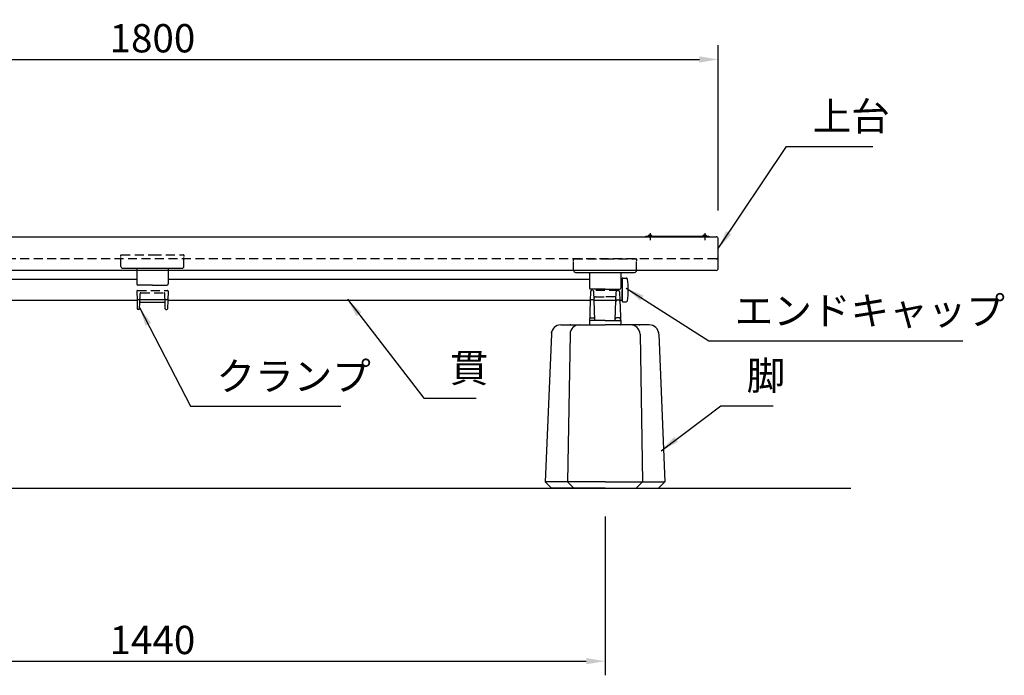
# Model space of a CAD drawing. Extents: x 0 to 6300, y 0 to 4455.
# Drawn here: x 1793 to 3359, y 960 to 2004 of the extents above; entities that cross this region are included whole.
import ezdxf

# ---------------------------------------------------------------- set-up
doc = ezdxf.new("R2010")
doc.units = 0
doc.header["$LTSCALE"] = 4.5
doc.linetypes.add('CENTER2', pattern=[28.575000000000003, 19.05, -3.175, 3.175, -3.175])
doc.linetypes.add('HIDDEN2', pattern=[4.762499999999999, 3.175, -1.5875])
doc.layers.get('0').update_dxf_attribs({"linetype": 'CONTINUOUS'})
doc.layers.get('DEFPOINTS').update_dxf_attribs({"linetype": 'CONTINUOUS'})
for name, color, linetype in [('P001', 131, 'CONTINUOUS'), ('P002', 181, 'CONTINUOUS'), ('P003', 231, 'CONTINUOUS'), ('P004', 41, 'CONTINUOUS'), ('P009', 51, 'CONTINUOUS'), ('P012', 201, 'CONTINUOUS'), ('P902', 185, 'CONTINUOUS'), ('P904', 45, 'CONTINUOUS'), ('P909', 55, 'CONTINUOUS'), ('P920', 125, 'CONTINUOUS'), ('P_1CENTER', 2, 'CONTINUOUS'), ('P_2DIM', 6, 'CONTINUOUS'), ('P_7THICK', 7, 'CONTINUOUS')]:
    doc.layers.add(name, color=color, linetype=linetype)
doc.styles.add('BIGFONT', font='simplex.shx', dxfattribs={"bigfont": 'bigfont.shx'})
doc.dimstyles.new('DIMBIGFONT$0', dxfattribs={"dimtxt": 3, "dimasz": 2, "dimexe": 1.5, "dimexo": 3, "dimgap": 0.75, "dimtad": 1, "dimdec": 1, "dimdsep": 46, "dimtxsty": 'BIGFONT', "dimcen": 0, "dimclrt": 230, "dimadec": 0, "dimazin": 0, "dimtfac": 0.6, "dimtdec": 1, "dimtmove": 2, "dimatfit": 3, "dimldrblk": 'DOT', "dimfxl": 0, "dimtvp": 1, "dimtolj": 1, "dimarcsym": 0})
doc.dimstyles.new('DIMBIGFONT$7', dxfattribs={"dimtxt": 3, "dimasz": 2, "dimexe": 1.5, "dimexo": 3, "dimgap": 0.75, "dimtad": 1, "dimdec": 1, "dimdsep": 46, "dimtxsty": 'BIGFONT', "dimsah": 1, "dimcen": 0, "dimclrt": 230, "dimadec": 0, "dimazin": 0, "dimtfac": 0.6, "dimtdec": 1, "dimtofl": 0, "dimtmove": 0, "dimatfit": 3, "dimfxl": 0, "dimtvp": 1, "dimtolj": 1, "dimarcsym": 0})

# ---------------------------------------------------------------- blocks, each defined once
blk = doc.blocks.new('*D2')
at = {"layer": 'DEFPOINTS', "color": 0}
for p in [(1284.29984977399, 1258.000018818401), (2724.299849773946, 1258.000018818401), (2724.299849773946, 982.8064475205232)]:
    blk.add_point(p, dxfattribs=at)
at = {"layer": 'P_2DIM', "color": 0, "lineweight": -2}
for p, q in [((1284.29984977399, 1213.000018818401), (1284.29984977399, 960.3064475205232)), ((2724.299849773946, 1213.000018818401), (2724.299849773946, 960.3064475205232)), ((1314.29984977399, 982.8064475205232), (2694.299849773946, 982.8064475205232))]:
    blk.add_line(p, q, dxfattribs=at)
at = {"layer": 'P_2DIM', "color": 0}
for points in [[(1314.29984977399, 987.8064475205232), (1314.29984977399, 977.8064475205232), (1284.29984977399, 982.8064475205232)], [(2694.299849773946, 987.8064475205232), (2694.299849773946, 977.8064475205232), (2724.299849773946, 982.8064475205232)]]:
    blk.add_solid(points, dxfattribs=at)
at = {"layer": 'P_2DIM', "color": 230, "insert": (2004.299849773968, 1016.556447520523), "char_height": 45, "attachment_point": 5, "style": 'BIGFONT'}
blk.add_mtext('\\A1;1440', dxfattribs=at)
blk = doc.blocks.new('_DOT')
at = {"color": 0, "linetype": 'ByBlock'}
blk.add_line((-0.5, 0), (-1, 0), dxfattribs=at)
at = {"color": 0, "linetype": 'ByBlock', "const_width": 0.5}
blk.add_lwpolyline([(-0.25, 0, 1), (0.25, 0, 1)], format="xyb", close=True, dxfattribs=at)
blk = doc.blocks.new('*D3')
at = {"layer": 'DEFPOINTS', "color": 0}
for p in [(2904.299849773961, 1940.310173966707), (1104.299849773961, 1655.02150086105), (2904.299849773961, 1655.021500860486)]:
    blk.add_point(p, dxfattribs=at)
at = {"layer": 'P_2DIM', "color": 0, "lineweight": -2}
for p, q in [((1104.299849773961, 1700.02150086105), (1104.299849773961, 1962.810173966707)), ((2904.299849773961, 1700.021500860486), (2904.299849773961, 1962.810173966707)), ((1134.299849773961, 1940.310173966707), (2874.299849773961, 1940.310173966707))]:
    blk.add_line(p, q, dxfattribs=at)
at = {"layer": 'P_2DIM', "color": 0}
for points in [[(1134.299849773961, 1945.310173966707), (1134.299849773961, 1935.310173966707), (1104.299849773961, 1940.310173966707)], [(2874.299849773961, 1945.310173966707), (2874.299849773961, 1935.310173966707), (2904.299849773961, 1940.310173966707)]]:
    blk.add_solid(points, dxfattribs=at)
at = {"layer": 'P_2DIM', "color": 230, "insert": (2004.299849773961, 1974.060173966707), "char_height": 45, "attachment_point": 5, "style": 'BIGFONT'}
blk.add_mtext('\\A1;1800', dxfattribs=at)
blk = doc.blocks.new('A$C5A315094')
at = {"layer": 'P002'}
for p, q in [((7.633570930920541e-07, 32.74416843725339), (7.633425411768258e-07, 32.64181394032494)), ((100.000000763328, 32.74416843725339), (100.000000763328, 32.64181393989566)), ((3.000000763357093, 29.64181393989566), (97.00000076332799, 29.64181393989566)), ((3.000000763357093, 29.64181393989566), (97.00000076332799, 29.64181393989566)), ((25.00000076321157, 29.64181393989566), (25.00000076331344, 4.697780030342983)), ((25.00000076321157, 29.64181393989566), (25.00000076331344, 4.697780030342983)), ((75.0000007633571, 29.62033189730573), (75.0000007633571, 4.67629798775306)), ((50.00000076334254, 2.697780030357535), (27.00000076331344, 2.697780030357535)), ((50.00000076334254, 2.697780030357535), (27.00000076331344, 2.697780030357535)), ((50.00000076334254, 2.697780030357535), (73.0000007633571, 2.697780030357535))]:
    blk.add_line(p, q, dxfattribs=at)
for centre, radius, start, end in [((0.5000007633134373, 50.69778003035753), 0.5, 90, 180), ((0.5000007633134373, 50.69778003035753), 0.5, 90, 180), ((99.50000076334254, 50.69778003035753), 0.5, 359.9999999997916, 90), ((99.50000076334254, 50.69778003035753), 0.5, 359.9999999997916, 90), ((3.000000763342541, 32.64181393989929), 3, 180, 270), ((3.000000763342541, 32.64181393989929), 3, 180.0000000002084, 270), ((97.00000076332799, 32.64181393989929), 3, 270, 359.9999999997916), ((97.00000076332799, 32.64181393989929), 3, 270, 359.9999999997916), ((27.00000076329889, 4.697780030342983), 2, 180, 270), ((27.00000076329889, 4.697780030357535), 2, 180, 270), ((73.00000076334254, 4.697780030342983), 2, 270, 0), ((73.00000076334254, 4.697780030357535), 2, 270, 0)]:
    blk.add_arc(centre, radius, start, end, dxfattribs=at)
at = {"layer": 'P902', "linetype": 'HIDDEN2'}
for p, q in [((7.633570930920541e-07, 32.74416843725339), (7.633279892615974e-07, 50.69778003035753)), ((7.633570930920541e-07, 32.74416843725339), (7.633279892615974e-07, 50.69778003035753)), ((7.632843335159123e-07, 48.29383031160614), (7.632697816006839e-07, 50.69778003037209)), ((0.5000007632697816, 51.19778003037572), (50.00000076325523, 51.19778003035753)), ((50.00000076334254, 51.19778003035753), (50.00000076334254, 51.19778003035753)), ((50.00000076334254, 51.19778003035753), (99.5000007633571, 51.19778003037209)), ((50.00000076325523, 51.19778003035753), (99.50000076324068, 51.19778003037572)), ((100.000000763328, 32.74416843725339), (100.0000007633425, 50.69778003035753)), ((100.000000763328, 32.74416843725339), (100.0000007633425, 50.69778003035753)), ((100.0000007633571, 50.69778003037209), (100.0000007633425, 48.29383031160251)), ((100.0000007632407, 50.69778003037209), (100.0000007632407, 48.29383031160614))]:
    blk.add_line(p, q, dxfattribs=at)
for centre, radius, start, end in [((0.5000007632697816, 50.69778003037209), 0.5, 90, 180), ((99.5000007633571, 50.69778003037209), 0.5, 0, 90), ((99.50000076324068, 50.69778003037209), 0.500000000003638, 0, 90)]:
    blk.add_arc(centre, radius, start, end, dxfattribs=at)
blk = doc.blocks.new('A$C4F792C6E')
at = {"layer": 'P004'}
for p, q in [((24.69074641295083, 259.9999990371089), (94.99999155775367, 259.9999990371089)), ((165.3092367025565, 259.9999990371089), (94.99999155775367, 259.9999990371089)), ((9.694000562030851, 245.312431242337), (-8.442246326012537e-06, 9.999999037108864)), ((39.41019507677629, 245.2743958811425), (35.2885331503021, 9.999999037108864)), ((150.5897880387347, 245.2743958811425), (154.7114499652052, 9.999999037108864)), ((180.3059825534801, 245.312431242337), (189.9999915577537, 9.999999037108864)), ((9.999991557753674, -9.628911357140169e-07), (-8.442246326012537e-06, 9.999999037108864)), ((45.2885331503021, -9.628911357140169e-07), (35.2885331503021, 9.999999037108864)), ((144.7114499652052, -9.628911357140169e-07), (154.7114499652052, 9.999999037108864)), ((179.9999915577537, -9.628911357140169e-07), (189.9999915577537, 9.999999037108864)), ((94.99999155775367, -9.628911357140169e-07), (9.999991557753674, -9.628911357140169e-07)), ((94.99999155775367, -9.628911357140169e-07), (179.9999915577537, -9.628911357140169e-07))]:
    blk.add_line(p, q, dxfattribs=at)
for centre, start, end in [((24.69074641295083, 244.9999990371089), 90, 178.8065105760136), ((54.40768507917164, 244.9999990371089), 90, 178.9518227960842), ((135.5922980363357, 244.9999990371089), 1.048177203915812, 90), ((165.3092367025565, 244.9999990371089), 1.193489423986376, 90)]:
    blk.add_arc(centre, 15, start, end, dxfattribs=at)
for p in [(39.99999155775367, 259.9999990371089), (149.9999915577537, 259.9999990371089), (9.999991557753674, 248.0301346420747), (179.9999915577537, 248.0301346420747)]:
    blk.add_point(p, dxfattribs=at)
at = {"layer": 'P904'}
for q in [(-8.442246326012537e-06, 9.999999037108864), (189.9999915577537, 9.999999037108864)]:
    blk.add_line((94.99999155775367, 9.999999037108864), q, dxfattribs=at)

msp = doc.modelspace()

# ---------------------------------------------------------------- linework, layer by layer
at = {"layer": 'P001'}
for p, q in [((1107.299849773961, 1658.02150086105), (2901.299849773961, 1658.021500860992)), ((2789.299849773948, 1659.021500860992), (2889.299849773948, 1659.021500860992)), ((2789.299849773948, 1658.021500860992), (2789.299849773948, 1659.021500860992)), ((2889.299849773948, 1658.021500860992), (2789.299849773948, 1658.021500860992)), ((2889.299849773948, 1659.021500860992), (2889.299849773948, 1658.021500860992)), ((2904.299849773946, 1607.567889273974), (2904.299849773961, 1655.021500860992)), ((2901.299849773961, 1604.567889273974), (1107.299849773961, 1604.567889273974))]:
    msp.add_line(p, q, dxfattribs=at)
for points in [[(2799.249849773943, 1659.006525357482), (2792.349849773946, 1659.006525357469), (2792.349849773944, 1659.349139365194), (2799.249849773943, 1659.349139365207)], [(2886.249849773943, 1659.006525357328), (2879.349849773944, 1659.006525357316), (2879.349849773942, 1659.34913936504), (2886.249849773943, 1659.349139365053)]]:
    msp.add_lwpolyline(points, close=True, dxfattribs=at)
for centre, radius, start, end in [((2795.79984977395, 1656.306525357476), 4.599999999999975, 41.40962210942662, 138.5903778908547), ((2882.799849773948, 1656.306525357322), 4.599999999999975, 41.40962210942662, 138.5903778908547), ((2901.299849773961, 1655.021500860992), 3, 0, 90), ((2901.299849773961, 1607.567889273974), 3, 270, 0)]:
    msp.add_arc(centre, radius, start, end, dxfattribs=at)
at = {"layer": 'P003'}
for p, q in [((1309.299849774026, 1590.521500867082), (1979.299849773888, 1590.52150086708)), ((2029.299849773983, 1590.52150086708), (2699.299849773899, 1590.521500867078)), ((2751.299849773975, 1590.521500867078), (2749.299849774005, 1590.521500867078)), ((2751.299849773975, 1590.521500867078), (2751.299849773975, 1556.521500867078)), ((1979.833183107301, 1556.521500867078), (1307.886773694823, 1556.521500867078)), ((2700.712925853113, 1556.521500867078), (2028.766516440992, 1556.521500867078)), ((2741.626470901119, 1556.521500867078), (2706.973228646828, 1556.521500867078)), ((2751.299849773975, 1556.521500867078), (2747.886773694838, 1556.521500867078))]:
    msp.add_line(p, q, dxfattribs=at)
at = {"layer": 'P009'}
for p, q in [((1979.808537488399, 1557.260869417876), (1980.267626917932, 1543.488186834647)), ((1980.807982395334, 1558.294184248842), (2027.791717152944, 1558.294184248824)), ((1983.836162688713, 1543.483792587189), (1984.197499882965, 1553.059210810125)), ((1985.196788642734, 1554.0215017317), (2023.402910905559, 1554.0215017317)), ((2024.76353685958, 1543.483792587189), (2024.402199665328, 1553.059210810125)), ((2028.791162059893, 1557.260869417876), (2028.332072630361, 1543.488186834647)), ((2700.712925853113, 1556.521500867077), (2699.337877285114, 1519.036657959959)), ((2704.971955763722, 1557.844827461426), (2702.715437733095, 1557.844827461426)), ((2708.279691501288, 1525.478975323998), (2706.973228646828, 1556.521500867077)), ((2740.320008046663, 1525.478975323998), (2741.626470901119, 1556.521500867077)), ((2743.627743784222, 1557.844827461426), (2745.884261814848, 1557.844827461426)), ((2747.886773694838, 1556.521500867077), (2749.261822262837, 1519.036657959959)), ((1982.836873928918, 1542.521501665613), (1981.267071824874, 1542.521501665613)), ((2025.76282561936, 1542.521501665613), (2027.332627723405, 1542.521501665613)), ((2701.631340045969, 1528.999999827158), (2706.213906847886, 1528.999999827158)), ((2724.299849773975, 1524.999999827158), (2708.779249275991, 1524.999999827158)), ((2724.299849773975, 1524.999999827158), (2739.82045027196, 1524.999999827158)), ((2746.968359501981, 1528.999999827158), (2742.385792700064, 1528.999999827158)), ((2700.337205149881, 1517.999999827158), (2724.299849773975, 1517.999999827158)), ((2748.26249439807, 1517.999999827158), (2724.299849773975, 1517.999999827158))]:
    msp.add_line(p, q, dxfattribs=at)
for centre, radius, start, end in [((1980.807982395334, 1557.294184248842), 1, 90, 181.9091524750086), ((1985.196788642734, 1553.0215017317), 1, 90, 177.8389165828489), ((2023.402910905559, 1553.0215017317), 1, 2.161083417151069, 90), ((2027.791717152944, 1557.294184248842), 1, 358.0908475249914, 90), ((2702.715437733095, 1555.844827461426), 2, 90, 177.8599571333282), ((2704.971955763722, 1555.844827461426), 2, 2.461680829780312, 90), ((2743.627743784222, 1555.844827461426), 2, 90, 177.5383191702197), ((2745.884261814848, 1555.844827461426), 2, 2.140042866671867, 90), ((1981.267071824874, 1543.521501665613), 1, 181.9091524750086, 270), ((1982.836873928918, 1543.521501665613), 1, 270, 357.8389165826406), ((2025.76282561936, 1543.521501665613), 1, 182.1610834173594, 270), ((2027.332627723405, 1543.521501665613), 1, 270, 358.0908475249914), ((2701.631340045969, 1526.999999827154), 2, 90, 177.8991730043846), ((2706.213906847886, 1526.999999827161), 2, 2.409941127771395, 90), ((2708.779249275991, 1525.499999827158), 0.5, 182.4099411277714, 270), ((2739.82045027196, 1525.499999827158), 0.5, 270, 357.5900588722287), ((2742.385792700064, 1526.999999827161), 2, 90, 177.5900588722286), ((2746.968359501981, 1526.999999827154), 2, 2.100826995615448, 90), ((2700.337205149881, 1518.999999827158), 1, 177.8991730045929, 270), ((2748.26249439807, 1518.999999827158), 1, 270, 2.100826995407147)]:
    msp.add_arc(centre, radius, start, end, dxfattribs=at)
at = {"layer": 'P012'}
for p, q in [((2751.299849773975, 1591.021500867078), (2751.299849773975, 1573.521500867078)), ((2752.799849773975, 1592.521500867078), (2757.814097426846, 1592.521500867078)), ((2751.299849773975, 1556.021500867078), (2751.299849773975, 1573.521500867078)), ((2752.799849773975, 1554.521500867078), (2757.814097426846, 1554.521500867078))]:
    msp.add_line(p, q, dxfattribs=at)
for centre, radius, start, end in [((2752.799849773975, 1591.021500867078), 1.5, 90, 180), ((2757.814097426846, 1590.521500867078), 2, 9.989598230282423, 90), ((2661.299849773975, 1573.521500867078), 100, 350.0104017697175, 9.989598230282423), ((2752.799849773975, 1556.021500867078), 1.5, 180, 270), ((2757.814097426846, 1556.521500867078), 2, 270, 350.0104017697175)]:
    msp.add_arc(centre, radius, start, end, dxfattribs=at)
at = {"layer": 'P909', "linetype": 'HIDDEN2'}
for p, q in [((1979.334293586307, 1571.488186168002), (1979.808537488399, 1557.260869417876)), ((1980.333738498714, 1572.521500998968), (2028.299849763123, 1572.521500735011)), ((1984.197499882946, 1553.059210810128), (1984.763536826576, 1568.059162519095)), ((1985.762825586386, 1569.021453440668), (2022.836873961893, 1569.021453440668)), ((2024.402199665332, 1553.059210810128), (2023.836162721702, 1568.059162519095)), ((2029.265405961985, 1571.488186168002), (2028.79116205989, 1557.260869417876)), ((2701.231834296406, 1570.667329554673), (2700.712925853113, 1556.521500867077)), ((2745.373190226732, 1572.521481875834), (2703.226509321212, 1572.521481875838)), ((2706.973228646828, 1556.521500867077), (2706.376987868287, 1570.68862359426)), ((2741.626470901119, 1556.521500867077), (2742.222711679657, 1570.688623594271)), ((2747.367865251552, 1570.667329554473), (2747.886773694838, 1556.521500867077)), ((2708.857015270954, 1562.521481875838), (2724.299849773972, 1562.521481875838)), ((2739.742684276996, 1562.521481875838), (2724.299849773972, 1562.521481875838))]:
    msp.add_line(p, q, dxfattribs=at)
at = {"layer": 'P909'}
for p, q in [((2708.779249275991, 1524.999999827158), (2701.488086532168, 1524.999999827158)), ((2739.82045027196, 1524.999999827158), (2747.111613015782, 1524.999999827158))]:
    msp.add_line(p, q, dxfattribs=at)
at = {"layer": 'P909', "linetype": 'HIDDEN2'}
for centre, radius, start, end in [((1980.333738493213, 1571.521500998968), 1, 89.99999968483746, 181.9091524750086), ((1985.762825586386, 1568.021453440668), 1, 90, 177.8389165826406), ((2022.836873961893, 1568.021453440668), 1, 2.161083417359361, 90), ((2028.265961055065, 1571.521500998968), 1, 358.0908475249914, 90.00000031516254), ((2703.226509321212, 1570.521481875838), 2, 90, 177.8599571333282), ((2704.383984193941, 1570.521481875838), 2, 2.461680829780312, 90), ((2744.215715354003, 1570.521481875838), 2, 90, 177.5383191702197), ((2745.373190226732, 1570.521481875838), 2, 2.140042866671867, 90), ((2708.857015270954, 1560.521481875838), 2, 90, 177.8599571334323), ((2739.742684276989, 1560.521481875838), 2, 2.140042866567719, 90)]:
    msp.add_arc(centre, radius, start, end, dxfattribs=at)
at = {"layer": 'P909'}
for centre, start, end in [((2701.488086532168, 1522.999999827158), 90, 177.8599571333282), ((2747.111613015782, 1522.999999827158), 2.140042866671867, 90)]:
    msp.add_arc(centre, 2, start, end, dxfattribs=at)
at = {"layer": 'P920', "linetype": 'HIDDEN2'}
msp.add_line((2901.299849773961, 1623.021500867078), (1107.299849773961, 1623.021500867078), dxfattribs=at)
msp.add_arc((2901.299849773961, 1626.021500867078), 3, 270, 0, dxfattribs=at)
at = {"layer": 'P_1CENTER', "linetype": 'CENTER2'}
for p, q in [((2795.799849773926, 1664.000018818395), (2795.799849773985, 1653.000018818395)), ((2882.799849773948, 1664.000018818395), (2882.799849773948, 1653.000018818396))]:
    msp.add_line(p, q, dxfattribs=at)
at = {"layer": 'P_7THICK'}
msp.add_line((933, 1258), (3115.47337429849, 1258.000000000004), dxfattribs=at)

# ---------------------------------------------------------------- block references
at = {"layer": 'P002'}
for name, p in [('A$C5A315094', (1954.2998490108, 1578.323692401549)), ('A$C5A315094', (2674.299849010633, 1571.823720836719)), ('A$C4F792C6E', (2629.299858216222, 1258.000000790049))]:
    msp.add_blockref(name, p, dxfattribs=at)

# ---------------------------------------------------------------- texts
at = {"layer": 'P_2DIM', "color": 230, "char_height": 45, "attachment_point": 7, "style": 'BIGFONT'}
for s, insert in [('上台', (3054.383109574075, 1813.28577105528)), ('エンドキャップ', (2930.639476797704, 1503.974928333841)), ('貫', (2477.40532929196, 1412.794217548546)), ('クランプ', (2106.153530260028, 1399.612857656955)), ('脚', (2949.538140531247, 1400.574252319211))]:
    msp.add_mtext(s, dxfattribs=dict(at, insert=insert))

# ---------------------------------------------------------------- dimensions: what is measured, and where the dimension line sits
at = {"layer": 'P_2DIM'}
for base, p1, p2, picture, middle in [((2904.299849773961, 1940.310173966707), (1104.299849773961, 1655.02150086105), (2904.299849773961, 1655.021500860486), '*D3', (2004.299849773961, 1974.060173966707)), ((2724.299849773946, 982.8064475205232), (1284.29984977399, 1258.000018818401), (2724.299849773946, 1258.000018818401), '*D2', (2004.299849773968, 1016.556447520523))]:
    dim = msp.add_linear_dim(base=base, p1=p1, p2=p2, dimstyle='DIMBIGFONT$0', override={"dimscale": 15}, dxfattribs=at)
    dim.commit()
    dim.dimension.update_dxf_attribs({"geometry": picture, "text_midpoint": middle})

# ---------------------------------------------------------------- leaders
at = {"layer": 'P_2DIM', "annotation_type": 0, "has_hookline": 1, "hookline_direction": 0}
for points, text_width in [([(2904.299849773957, 1639.515233217614), (3013.133109574075, 1802.03577105528), (3043.133109574075, 1802.03577105528)], 96), ([(2757.61933507866, 1576.571752149832), (2889.389476797704, 1492.724928333841), (2919.389476797704, 1492.724928333841)], 363), ([(2314.421033420436, 1558.62399769138), (2436.15532929196, 1401.544217548546), (2466.15532929196, 1401.544217548546)], 42), ([(1983.999849773965, 1545.518374215888), (2064.903530260028, 1388.362857656955), (2094.903530260028, 1388.362857656955)], 198), ([(2813.309767566414, 1317.63319229275), (2908.288140531247, 1389.324252319211), (2938.288140531247, 1389.324252319211)], 42)]:
    msp.add_leader(points, dimstyle='DIMBIGFONT$7', override={"dimscale": 15}, dxfattribs=dict(at, text_width=text_width))

doc.saveas('drawing.dxf')
